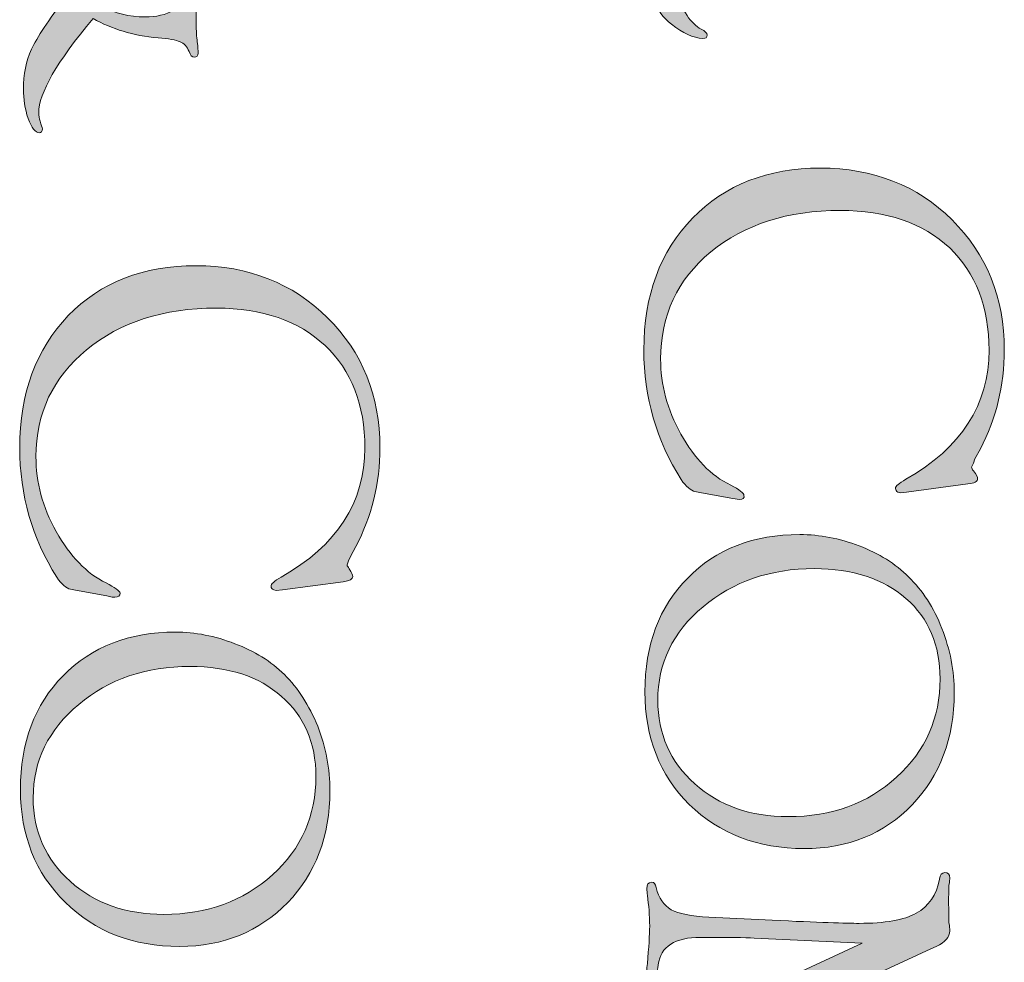
# Model space of a CAD drawing. Units: inches. Extents: x 14.5 to 29, y 12.2 to 41.8.
# Drawn here: x 23.8 to 24, y 39.8 to 40 of the extents above; entities that cross this region are included whole.
import ezdxf

# ---------------------------------------------------------------- set-up
doc = ezdxf.new("R2010")
doc.units = ezdxf.units.IN
doc.header["$MEASUREMENT"] = 0
doc.layers.add('Layer1', color=7, linetype='Continuous')

# ---------------------------------------------------------------- blocks, each defined once
blk = doc.blocks.new('block 15')
at = {"layer": 'Layer1', "true_color": 0x020202}
h = blk.add_hatch(color=18, dxfattribs=at)
h.dxf.hatch_style = 2
edge = h.paths.add_edge_path()
edge.add_spline(control_points=[(23.78768, 40.00031), (23.77966, 39.99074), (23.77569, 39.98383), (23.77569, 39.97952), (23.77569, 39.97891), (23.77581, 39.97829), (23.77603, 39.97767), (23.77626, 39.97689), (23.77642, 39.97636), (23.77653, 39.97597), (23.77653, 39.97544), (23.77626, 39.97516), (23.77576, 39.97516), (23.77497, 39.97516), (23.77418, 39.97622), (23.77334, 39.97829), (23.77268, 39.98039), (23.77234, 39.98257), (23.77234, 39.98475), (23.77234, 39.98798), (23.77284, 39.99091), (23.77407, 39.99352), (23.77531, 39.99615), (23.77782, 39.99995), (23.78163, 40.00493), (23.77536, 40.01204), (23.77234, 40.01943), (23.77234, 40.02724), (23.77234, 40.03521), (23.77458, 40.04184), (23.77916, 40.04702), (23.7837, 40.05223), (23.78947, 40.05486), (23.79647, 40.05486), (23.80222, 40.05486), (23.8071, 40.05284), (23.81118, 40.04881), (23.81342, 40.04663), (23.81498, 40.04355), (23.81588, 40.03955), (23.81958, 40.04241), (23.82322, 40.0438), (23.82674, 40.0438), (23.83055, 40.0438), (23.83363, 40.04241), (23.83598, 40.03955), (23.83832, 40.0367), (23.83945, 40.03292), (23.83945, 40.02822), (23.83945, 40.02587), (23.839, 40.0234), (23.83793, 40.02077), (23.83793, 40.02077), (23.83716, 40.01856), (23.83716, 40.01856), (23.83716, 40.01856), (23.83704, 40.01809), (23.83704, 40.01809), (23.83704, 40.01784), (23.83721, 40.0175), (23.83754, 40.01708), (23.83782, 40.01674), (23.83793, 40.01649), (23.83793, 40.01624), (23.83793, 40.01537), (23.83682, 40.01495), (23.83453, 40.01495), (23.83453, 40.01495), (23.8319, 40.01481), (23.8319, 40.01481), (23.8319, 40.01481), (23.82814, 40.01459), (23.82814, 40.01459), (23.8273, 40.01451), (23.8268, 40.01451), (23.82663, 40.01451), (23.82585, 40.01451), (23.82563, 40.01487), (23.82563, 40.01557), (23.82563, 40.01596), (23.82601, 40.0163), (23.82674, 40.01655), (23.82932, 40.01747), (23.83156, 40.01926), (23.83369, 40.02203), (23.83569, 40.02477), (23.83676, 40.02749), (23.83676, 40.03012), (23.83676, 40.03234), (23.83598, 40.03429), (23.83464, 40.03589), (23.83335, 40.03746), (23.83156, 40.03826), (23.82966, 40.03826), (23.82787, 40.03826), (23.82574, 40.03751), (23.82338, 40.036), (23.82114, 40.03455), (23.81812, 40.03197), (23.81432, 40.02839), (23.81432, 40.02839), (23.80195, 40.01635), (23.80195, 40.01635), (23.79871, 40.01324), (23.79461, 40.00877), (23.78963, 40.00303), (23.79248, 40.00144), (23.79563, 40.00065), (23.79909, 40.00065), (23.80161, 40.00065), (23.80368, 40.00113), (23.80542, 40.00208), (23.8071, 40.00309), (23.80816, 40.00443), (23.80838, 40.00616), (23.80838, 40.00616), (23.80889, 40.00838), (23.80889, 40.00838), (23.80905, 40.00936), (23.8095, 40.00983), (23.81011, 40.00981), (23.81051, 40.00981), (23.81079, 40.00941), (23.81079, 40.00874), (23.81079, 40.00849), (23.81079, 40.00807), (23.81063, 40.00743), (23.81045, 40.0065), (23.8104, 40.00373), (23.8104, 39.99911), (23.8104, 39.99763), (23.81045, 39.99626), (23.81063, 39.99514), (23.81079, 39.99402), (23.81079, 39.99323), (23.81079, 39.9927), (23.81079, 39.99211), (23.81051, 39.99183), (23.81, 39.99178), (23.8095, 39.99175), (23.80905, 39.9922), (23.80882, 39.99307), (23.80838, 39.9941), (23.80777, 39.99481), (23.80682, 39.99519), (23.80592, 39.99561), (23.80435, 39.99589), (23.802, 39.99606), (23.79647, 39.99653), (23.79176, 39.99799), (23.78768, 40.00031)], knot_values=[0, 0, 0, 0, 1, 1, 1, 2, 2, 2, 3, 3, 3, 4, 4, 4, 5, 5, 5, 6, 6, 6, 7, 7, 7, 8, 8, 8, 9, 9, 9, 10, 10, 10, 11, 11, 11, 12, 12, 12, 13, 13, 13, 14, 14, 14, 15, 15, 15, 16, 16, 16, 17, 17, 17, 18, 18, 18, 19, 19, 19, 20, 20, 20, 21, 21, 21, 22, 22, 22, 23, 23, 23, 24, 24, 24, 25, 25, 25, 26, 26, 26, 27, 27, 27, 28, 28, 28, 29, 29, 29, 30, 30, 30, 31, 31, 31, 32, 32, 32, 33, 33, 33, 34, 34, 34, 35, 35, 35, 36, 36, 36, 37, 37, 37, 38, 38, 38, 39, 39, 39, 40, 40, 40, 41, 41, 41, 42, 42, 42, 43, 43, 43, 44, 44, 44, 45, 45, 45, 46, 46, 46, 47, 47, 47, 48, 48, 48, 49, 49, 49, 50, 50, 50, 50], degree=3, periodic=1)
edge = h.paths.add_edge_path()
edge.add_spline(control_points=[(23.78398, 40.00795), (23.78493, 40.00897), (23.78543, 40.00964), (23.78571, 40.00989), (23.78571, 40.00989), (23.78963, 40.01451), (23.78963, 40.01451), (23.79187, 40.01708), (23.79518, 40.02049), (23.79948, 40.02472), (23.80379, 40.029), (23.80748, 40.03234), (23.81045, 40.03476), (23.81287, 40.03672), (23.81403, 40.03843), (23.81403, 40.03977), (23.81403, 40.04188), (23.81274, 40.044), (23.81011, 40.04607), (23.80748, 40.04826), (23.80435, 40.04929), (23.80037, 40.04929), (23.79574, 40.04929), (23.79126, 40.04747), (23.78706, 40.04375), (23.78113, 40.03868), (23.77821, 40.03225), (23.77821, 40.02433), (23.77821, 40.01781), (23.78006, 40.01232), (23.78398, 40.00795)], knot_values=[0, 0, 0, 0, 1, 1, 1, 2, 2, 2, 3, 3, 3, 4, 4, 4, 5, 5, 5, 6, 6, 6, 7, 7, 7, 8, 8, 8, 9, 9, 9, 10, 10, 10, 10], degree=3, periodic=1)
h = blk.add_hatch(color=18, dxfattribs=at)
h.dxf.hatch_style = 2
edge = h.paths.add_edge_path()
edge.add_spline(control_points=[(23.92352, 40.03031), (23.92352, 40.03031), (23.92178, 40.03023), (23.92178, 40.03023), (23.91797, 40.03023), (23.91562, 40.02989), (23.91496, 40.02914), (23.91433, 40.02847), (23.91389, 40.02603), (23.91389, 40.02195), (23.91389, 40.01596), (23.91456, 40.01081), (23.91602, 40.00639), (23.91747, 40.00199), (23.91938, 39.99917), (23.92167, 39.99797), (23.92251, 39.99752), (23.92296, 39.99707), (23.92296, 39.99665), (23.92296, 39.99612), (23.92273, 39.99589), (23.92201, 39.99592), (23.91988, 39.99601), (23.91759, 39.99707), (23.91512, 39.99903), (23.91154, 40.00177), (23.9098, 40.00625), (23.9098, 40.01243), (23.9098, 40.01347), (23.90991, 40.01461), (23.90997, 40.01596), (23.90997, 40.01596), (23.91036, 40.02117), (23.91036, 40.02117), (23.91064, 40.02419), (23.91075, 40.0274), (23.91075, 40.03082), (23.91075, 40.03476), (23.91048, 40.03804), (23.91009, 40.0407), (23.90997, 40.04184), (23.90991, 40.04271), (23.9098, 40.04336), (23.9098, 40.0442), (23.91009, 40.04456), (23.91075, 40.04456), (23.91115, 40.04456), (23.91154, 40.04414), (23.91182, 40.04327), (23.91254, 40.04109), (23.91349, 40.03958), (23.91484, 40.03883), (23.91607, 40.03807), (23.91825, 40.03773), (23.92139, 40.03773), (23.92139, 40.03773), (23.92357, 40.03765), (23.92357, 40.03765), (23.92357, 40.03765), (23.96662, 40.03765), (23.96662, 40.03765), (23.97087, 40.03765), (23.97339, 40.03938), (23.974, 40.04283), (23.974, 40.04283), (23.97445, 40.04501), (23.97445, 40.04501), (23.97462, 40.04579), (23.97489, 40.04616), (23.97534, 40.04616), (23.97607, 40.04616), (23.97641, 40.0456), (23.97641, 40.04451), (23.97641, 40.04378), (23.97641, 40.04277), (23.97624, 40.04148), (23.97607, 40.0393), (23.97597, 40.03687), (23.97597, 40.03415), (23.97597, 40.03118), (23.97607, 40.02852), (23.97618, 40.02615), (23.97624, 40.02489), (23.97624, 40.02419), (23.97624, 40.02407), (23.97624, 40.02329), (23.97607, 40.0229), (23.97557, 40.0229), (23.97489, 40.0229), (23.97445, 40.02335), (23.97428, 40.0243), (23.97428, 40.0243), (23.97389, 40.02598), (23.97389, 40.02598), (23.9731, 40.02884), (23.97026, 40.03031), (23.96521, 40.03031), (23.96521, 40.03031), (23.92352, 40.03031), (23.92352, 40.03031)], knot_values=[0, 0, 0, 0, 1, 1, 1, 2, 2, 2, 3, 3, 3, 4, 4, 4, 5, 5, 5, 6, 6, 6, 7, 7, 7, 8, 8, 8, 9, 9, 9, 10, 10, 10, 11, 11, 11, 12, 12, 12, 13, 13, 13, 14, 14, 14, 15, 15, 15, 16, 16, 16, 17, 17, 17, 18, 18, 18, 19, 19, 19, 20, 20, 20, 21, 21, 21, 22, 22, 22, 23, 23, 23, 24, 24, 24, 25, 25, 25, 26, 26, 26, 27, 27, 27, 28, 28, 28, 29, 29, 29, 30, 30, 30, 31, 31, 31, 32, 32, 32, 33, 33, 33, 33], degree=3, periodic=1)
h = blk.add_hatch(color=18, dxfattribs=at)
h.dxf.hatch_style = 2
edge = h.paths.add_edge_path()
edge.add_spline(control_points=[(23.98039, 39.8978), (23.98039, 39.8978), (23.96689, 39.89601), (23.96689, 39.89601), (23.96689, 39.89601), (23.96555, 39.89582), (23.96555, 39.89582), (23.96555, 39.89582), (23.96499, 39.89596), (23.96499, 39.89596), (23.96471, 39.89612), (23.96449, 39.89646), (23.96444, 39.89682), (23.96444, 39.89727), (23.96521, 39.89792), (23.96678, 39.89881), (23.97899, 39.90581), (23.98508, 39.91527), (23.98508, 39.92725), (23.98508, 39.93676), (23.98212, 39.94429), (23.97641, 39.94977), (23.97047, 39.95529), (23.96247, 39.95803), (23.95234, 39.95803), (23.94076, 39.95803), (23.93125, 39.95498), (23.92375, 39.94888), (23.91641, 39.94278), (23.91272, 39.93491), (23.91272, 39.92529), (23.91272, 39.91972), (23.91417, 39.9142), (23.9172, 39.90877), (23.92022, 39.90337), (23.92375, 39.89962), (23.92817, 39.89752), (23.93007, 39.89655), (23.93107, 39.89576), (23.93107, 39.89523), (23.93125, 39.89464), (23.93085, 39.89436), (23.93007, 39.89436), (23.93007, 39.89436), (23.92957, 39.89442), (23.92957, 39.89442), (23.92957, 39.89442), (23.92822, 39.89464), (23.92822, 39.89464), (23.92822, 39.89464), (23.92133, 39.89593), (23.92133, 39.89593), (23.92133, 39.89593), (23.92027, 39.89612), (23.92027, 39.89612), (23.91938, 39.89629), (23.91831, 39.89719), (23.91725, 39.89876), (23.91182, 39.90738), (23.90902, 39.91689), (23.90902, 39.9273), (23.90902, 39.93933), (23.9126, 39.94899), (23.91977, 39.95635), (23.92693, 39.96368), (23.93633, 39.96735), (23.94792, 39.96735), (23.95957, 39.96735), (23.96925, 39.96357), (23.97692, 39.95596), (23.98458, 39.94832), (23.98844, 39.9388), (23.98844, 39.9273), (23.98844, 39.91941), (23.98665, 39.91219), (23.98318, 39.90552), (23.98318, 39.90552), (23.98195, 39.90331), (23.98195, 39.90331), (23.98195, 39.90331), (23.98168, 39.90239), (23.98168, 39.90239), (23.98168, 39.90239), (23.98123, 39.90147), (23.98123, 39.90147), (23.98123, 39.90127), (23.98134, 39.90102), (23.98168, 39.90066), (23.98229, 39.89982), (23.98257, 39.89926), (23.98257, 39.89895), (23.98257, 39.89836), (23.98184, 39.89792), (23.98039, 39.8978)], knot_values=[0, 0, 0, 0, 1, 1, 1, 2, 2, 2, 3, 3, 3, 4, 4, 4, 5, 5, 5, 6, 6, 6, 7, 7, 7, 8, 8, 8, 9, 9, 9, 10, 10, 10, 11, 11, 11, 12, 12, 12, 13, 13, 13, 14, 14, 14, 15, 15, 15, 16, 16, 16, 17, 17, 17, 18, 18, 18, 19, 19, 19, 20, 20, 20, 21, 21, 21, 22, 22, 22, 23, 23, 23, 24, 24, 24, 25, 25, 25, 26, 26, 26, 27, 27, 27, 28, 28, 28, 29, 29, 29, 30, 30, 30, 31, 31, 31, 31], degree=3, periodic=1)
h = blk.add_hatch(color=18, dxfattribs=at)
h.dxf.hatch_style = 2
edge = h.paths.add_edge_path()
edge.add_spline(control_points=[(23.8428, 39.87625), (23.8428, 39.87625), (23.82943, 39.87446), (23.82943, 39.87446), (23.82943, 39.87446), (23.82798, 39.87429), (23.82798, 39.87429), (23.82798, 39.87429), (23.82747, 39.87446), (23.82747, 39.87446), (23.82703, 39.87463), (23.8269, 39.87491), (23.8269, 39.87527), (23.8268, 39.87572), (23.82758, 39.8764), (23.82914, 39.87729), (23.8414, 39.88426), (23.84756, 39.89374), (23.84756, 39.90569), (23.84756, 39.91527), (23.84459, 39.92277), (23.83877, 39.92828), (23.83295, 39.93374), (23.82495, 39.93651), (23.81487, 39.93651), (23.80313, 39.93651), (23.79361, 39.93343), (23.78621, 39.92733), (23.77884, 39.92122), (23.77508, 39.91339), (23.77508, 39.9038), (23.77508, 39.89817), (23.77653, 39.89265), (23.77955, 39.88728), (23.78263, 39.88185), (23.78621, 39.8781), (23.79053, 39.87598), (23.79248, 39.87499), (23.7935, 39.87424), (23.79361, 39.87374), (23.79361, 39.87315), (23.79321, 39.87284), (23.79248, 39.87284), (23.79248, 39.87284), (23.79187, 39.87287), (23.79187, 39.87287), (23.79187, 39.87287), (23.79069, 39.87312), (23.79069, 39.87312), (23.79069, 39.87312), (23.78376, 39.8744), (23.78376, 39.8744), (23.78376, 39.8744), (23.78269, 39.87463), (23.78269, 39.87463), (23.78179, 39.87477), (23.78073, 39.87564), (23.77966, 39.87727), (23.77424, 39.88585), (23.7715, 39.8954), (23.7715, 39.90575), (23.7715, 39.91779), (23.77508, 39.9275), (23.78219, 39.93486), (23.78935, 39.94219), (23.79871, 39.94586), (23.81034, 39.94586), (23.82193, 39.94586), (23.83156, 39.94202), (23.83933, 39.93441), (23.84701, 39.9268), (23.85087, 39.91725), (23.85087, 39.90575), (23.85087, 39.89786), (23.84908, 39.89064), (23.84555, 39.88403), (23.84555, 39.88403), (23.84437, 39.8818), (23.84437, 39.8818), (23.84437, 39.8818), (23.84398, 39.88087), (23.84398, 39.88087), (23.84398, 39.88087), (23.84364, 39.87995), (23.84364, 39.87995), (23.84364, 39.87973), (23.84387, 39.87948), (23.84409, 39.87911), (23.84459, 39.87827), (23.84488, 39.87768), (23.84488, 39.8774), (23.84488, 39.87684), (23.84427, 39.87645), (23.8428, 39.87625)], knot_values=[0, 0, 0, 0, 1, 1, 1, 2, 2, 2, 3, 3, 3, 4, 4, 4, 5, 5, 5, 6, 6, 6, 7, 7, 7, 8, 8, 8, 9, 9, 9, 10, 10, 10, 11, 11, 11, 12, 12, 12, 13, 13, 13, 14, 14, 14, 15, 15, 15, 16, 16, 16, 17, 17, 17, 18, 18, 18, 19, 19, 19, 20, 20, 20, 21, 21, 21, 22, 22, 22, 23, 23, 23, 24, 24, 24, 25, 25, 25, 26, 26, 26, 27, 27, 27, 28, 28, 28, 29, 29, 29, 30, 30, 30, 31, 31, 31, 31], degree=3, periodic=1)
h = blk.add_hatch(color=18, dxfattribs=at)
h.dxf.hatch_style = 2
edge = h.paths.add_edge_path()
edge.add_spline(control_points=[(23.97742, 39.85179), (23.97742, 39.84178), (23.97428, 39.83349), (23.96813, 39.82711), (23.96197, 39.82067), (23.95402, 39.81748), (23.94434, 39.81748), (23.9341, 39.81748), (23.92565, 39.82076), (23.91904, 39.82717), (23.91254, 39.83366), (23.90925, 39.84195), (23.90925, 39.85199), (23.90925, 39.86235), (23.91238, 39.87071), (23.9187, 39.87707), (23.92491, 39.88348), (23.9332, 39.88664), (23.94339, 39.88664), (23.94781, 39.88664), (23.95212, 39.8858), (23.95643, 39.88415), (23.96086, 39.88247), (23.96444, 39.8802), (23.96734, 39.87732), (23.97042, 39.87435), (23.97294, 39.87054), (23.97468, 39.86595), (23.97652, 39.86131), (23.97742, 39.85661), (23.97742, 39.85179)], knot_values=[0, 0, 0, 0, 1, 1, 1, 2, 2, 2, 3, 3, 3, 4, 4, 4, 5, 5, 5, 6, 6, 6, 7, 7, 7, 8, 8, 8, 9, 9, 9, 10, 10, 10, 10], degree=3, periodic=1)
edge = h.paths.add_edge_path()
edge.add_spline(control_points=[(23.97428, 39.85487), (23.97428, 39.86232), (23.97182, 39.86819), (23.96678, 39.87256), (23.96181, 39.8769), (23.95502, 39.87914), (23.94657, 39.87914), (23.93689, 39.87914), (23.92872, 39.87631), (23.92206, 39.87074), (23.91535, 39.86517), (23.9121, 39.85826), (23.9121, 39.85015), (23.9121, 39.84273), (23.91484, 39.8366), (23.92022, 39.83176), (23.92565, 39.82692), (23.93247, 39.82451), (23.94081, 39.82451), (23.95039, 39.82451), (23.95839, 39.82739), (23.96471, 39.83321), (23.97115, 39.83903), (23.97428, 39.8462), (23.97428, 39.85487)], knot_values=[0, 0, 0, 0, 1, 1, 1, 2, 2, 2, 3, 3, 3, 4, 4, 4, 5, 5, 5, 6, 6, 6, 7, 7, 7, 8, 8, 8, 8], degree=3, periodic=1)
h = blk.add_hatch(color=18, dxfattribs=at)
h.dxf.hatch_style = 2
edge = h.paths.add_edge_path()
edge.add_spline(control_points=[(23.83984, 39.83021), (23.83984, 39.82022), (23.83671, 39.81197), (23.83055, 39.80559), (23.82427, 39.79918), (23.81645, 39.79593), (23.80671, 39.79593), (23.79647, 39.79593), (23.78806, 39.79918), (23.78152, 39.80564), (23.77497, 39.81211), (23.77166, 39.82039), (23.77166, 39.83047), (23.77166, 39.84082), (23.77479, 39.84916), (23.78107, 39.85554), (23.78734, 39.86192), (23.79563, 39.86517), (23.80581, 39.86517), (23.81011, 39.86517), (23.81459, 39.86428), (23.8189, 39.8626), (23.82322, 39.86098), (23.8269, 39.85868), (23.82982, 39.85582), (23.83285, 39.85283), (23.83525, 39.849), (23.83716, 39.84441), (23.83895, 39.83976), (23.83984, 39.83506), (23.83984, 39.83021)], knot_values=[0, 0, 0, 0, 1, 1, 1, 2, 2, 2, 3, 3, 3, 4, 4, 4, 5, 5, 5, 6, 6, 6, 7, 7, 7, 8, 8, 8, 9, 9, 9, 10, 10, 10, 10], degree=3, periodic=1)
edge = h.paths.add_edge_path()
edge.add_spline(control_points=[(23.83676, 39.83335), (23.83676, 39.84079), (23.83419, 39.84665), (23.82914, 39.85101), (23.82427, 39.85537), (23.81745, 39.85758), (23.80905, 39.85758), (23.79932, 39.85758), (23.79108, 39.85479), (23.78453, 39.84922), (23.77782, 39.84365), (23.77447, 39.83679), (23.77447, 39.82865), (23.77447, 39.82121), (23.77726, 39.81508), (23.78263, 39.81026), (23.78806, 39.80539), (23.79489, 39.80299), (23.80329, 39.80299), (23.81274, 39.80299), (23.82075, 39.80589), (23.82719, 39.81166), (23.83356, 39.81746), (23.83676, 39.82471), (23.83676, 39.83335)], knot_values=[0, 0, 0, 0, 1, 1, 1, 2, 2, 2, 3, 3, 3, 4, 4, 4, 5, 5, 5, 6, 6, 6, 7, 7, 7, 8, 8, 8, 8], degree=3, periodic=1)
h = blk.add_hatch(color=18, dxfattribs=at)
h.dxf.hatch_style = 2
edge = h.paths.add_edge_path()
edge.add_spline(control_points=[(23.95894, 39.74998), (23.95407, 39.75273), (23.95083, 39.75452), (23.94893, 39.75541), (23.94893, 39.75541), (23.93981, 39.75966), (23.93981, 39.75966), (23.93981, 39.75966), (23.92973, 39.76459), (23.92973, 39.76459), (23.92917, 39.76484), (23.92615, 39.76619), (23.92072, 39.76865), (23.91854, 39.76963), (23.91669, 39.77052), (23.91523, 39.77123), (23.91433, 39.77164), (23.91378, 39.77193), (23.91338, 39.77209), (23.91188, 39.77271), (23.91115, 39.7734), (23.91115, 39.7741), (23.91115, 39.77486), (23.91199, 39.77561), (23.91349, 39.77629), (23.91378, 39.7764), (23.91462, 39.77685), (23.91612, 39.77763), (23.91612, 39.77763), (23.9182, 39.77858), (23.9182, 39.77858), (23.9182, 39.77858), (23.9571, 39.79666), (23.9571, 39.79666), (23.9571, 39.79666), (23.93336, 39.79776), (23.93336, 39.79776), (23.93141, 39.79789), (23.92744, 39.79792), (23.9215, 39.79792), (23.91591, 39.79792), (23.91272, 39.79591), (23.9122, 39.7919), (23.91188, 39.78997), (23.91143, 39.78899), (23.91075, 39.78899), (23.91009, 39.78899), (23.9097, 39.78944), (23.9097, 39.79036), (23.9097, 39.79095), (23.9097, 39.79157), (23.9098, 39.79213), (23.91009, 39.79574), (23.91031, 39.79846), (23.91031, 39.80042), (23.91031, 39.80276), (23.91009, 39.805), (23.9098, 39.80713), (23.9098, 39.80775), (23.9097, 39.80828), (23.9097, 39.80864), (23.9097, 39.80959), (23.90997, 39.81004), (23.91075, 39.81004), (23.91131, 39.81004), (23.91154, 39.80971), (23.9117, 39.80889), (23.91233, 39.80657), (23.91338, 39.80497), (23.91507, 39.804), (23.91669, 39.80313), (23.91943, 39.80256), (23.92335, 39.80237), (23.92335, 39.80237), (23.93728, 39.8017), (23.93728, 39.8017), (23.94741, 39.80119), (23.9538, 39.801), (23.95643, 39.801), (23.96208, 39.801), (23.96639, 39.80173), (23.96902, 39.80324), (23.97182, 39.80472), (23.9735, 39.80724), (23.97418, 39.81076), (23.97428, 39.81172), (23.97468, 39.81217), (23.97534, 39.81217), (23.97607, 39.81217), (23.97641, 39.81183), (23.97641, 39.81099), (23.97641, 39.81074), (23.97641, 39.81021), (23.97624, 39.80942), (23.97624, 39.80897), (23.97618, 39.80788), (23.97618, 39.80615), (23.97618, 39.80352), (23.97624, 39.80189), (23.97624, 39.80114), (23.97641, 39.80042), (23.97641, 39.79983), (23.97641, 39.79935), (23.97641, 39.79801), (23.97546, 39.79686), (23.97344, 39.79591), (23.97344, 39.79591), (23.97226, 39.79538), (23.97226, 39.79538), (23.97226, 39.79538), (23.92917, 39.77539), (23.92917, 39.77539), (23.92917, 39.77539), (23.9243, 39.77298), (23.9243, 39.77298), (23.92341, 39.77265), (23.92296, 39.7724), (23.92296, 39.7722), (23.92296, 39.77201), (23.92323, 39.77178), (23.92391, 39.77148), (23.92391, 39.77148), (23.9252, 39.77091), (23.9252, 39.77091), (23.9252, 39.77091), (23.92609, 39.77052), (23.92609, 39.77052), (23.92609, 39.77052), (23.97445, 39.74797), (23.97445, 39.74797), (23.97552, 39.74749), (23.97607, 39.74712), (23.97641, 39.7469), (23.97658, 39.74665), (23.97668, 39.7462), (23.97668, 39.74562), (23.97668, 39.74536), (23.97663, 39.74464), (23.97658, 39.74352), (23.97658, 39.74307), (23.97658, 39.74254), (23.97658, 39.74195), (23.97658, 39.73991), (23.97658, 39.73828), (23.97668, 39.73711), (23.97668, 39.73649), (23.97675, 39.73604), (23.97675, 39.73568), (23.97692, 39.73507), (23.97652, 39.73475), (23.97586, 39.73475), (23.97534, 39.73475), (23.97489, 39.73507), (23.97479, 39.73568), (23.97479, 39.73568), (23.97428, 39.73775), (23.97428, 39.73775), (23.97373, 39.73937), (23.97283, 39.74055), (23.97126, 39.7412), (23.96958, 39.74186), (23.96689, 39.74217), (23.96326, 39.74217), (23.96326, 39.74217), (23.95167, 39.74192), (23.95167, 39.74192), (23.95167, 39.74192), (23.92559, 39.74097), (23.92559, 39.74097), (23.92559, 39.74097), (23.91954, 39.74069), (23.91954, 39.74069), (23.91714, 39.74069), (23.91535, 39.74027), (23.91433, 39.73937), (23.91328, 39.73851), (23.91254, 39.73686), (23.9122, 39.73453), (23.91199, 39.73283), (23.91149, 39.73196), (23.91086, 39.73196), (23.91025, 39.73196), (23.90991, 39.73257), (23.90991, 39.73375), (23.90991, 39.73412), (23.90997, 39.7345), (23.90997, 39.73492), (23.90997, 39.73492), (23.91036, 39.73867), (23.91036, 39.73867), (23.91048, 39.73988), (23.91048, 39.74122), (23.91048, 39.74265), (23.91048, 39.74366), (23.91041, 39.74523), (23.91031, 39.74732), (23.91009, 39.75062), (23.90997, 39.75253), (23.90997, 39.75303), (23.90997, 39.75398), (23.91031, 39.7544), (23.91086, 39.7544), (23.91138, 39.7544), (23.9117, 39.75407), (23.91188, 39.75326), (23.91238, 39.75138), (23.91328, 39.75009), (23.91444, 39.74948), (23.91557, 39.74883), (23.91759, 39.74853), (23.92049, 39.74853), (23.92049, 39.74853), (23.92828, 39.74873), (23.92828, 39.74873), (23.92828, 39.74873), (23.95894, 39.74998), (23.95894, 39.74998)], knot_values=[0, 0, 0, 0, 1, 1, 1, 2, 2, 2, 3, 3, 3, 4, 4, 4, 5, 5, 5, 6, 6, 6, 7, 7, 7, 8, 8, 8, 9, 9, 9, 10, 10, 10, 11, 11, 11, 12, 12, 12, 13, 13, 13, 14, 14, 14, 15, 15, 15, 16, 16, 16, 17, 17, 17, 18, 18, 18, 19, 19, 19, 20, 20, 20, 21, 21, 21, 22, 22, 22, 23, 23, 23, 24, 24, 24, 25, 25, 25, 26, 26, 26, 27, 27, 27, 28, 28, 28, 29, 29, 29, 30, 30, 30, 31, 31, 31, 32, 32, 32, 33, 33, 33, 34, 34, 34, 35, 35, 35, 36, 36, 36, 37, 37, 37, 38, 38, 38, 39, 39, 39, 40, 40, 40, 41, 41, 41, 42, 42, 42, 43, 43, 43, 44, 44, 44, 45, 45, 45, 46, 46, 46, 47, 47, 47, 48, 48, 48, 49, 49, 49, 50, 50, 50, 51, 51, 51, 52, 52, 52, 53, 53, 53, 54, 54, 54, 55, 55, 55, 56, 56, 56, 57, 57, 57, 58, 58, 58, 59, 59, 59, 60, 60, 60, 61, 61, 61, 62, 62, 62, 63, 63, 63, 64, 64, 64, 65, 65, 65, 66, 66, 66, 67, 67, 67, 68, 68, 68, 69, 69, 69, 70, 70, 70, 71, 71, 71, 72, 72, 72, 72], degree=3, periodic=1)
at = {"layer": 'Layer1', "lineweight": 0}
for points, knots in [([(23.78768, 40.00031), (23.77966, 39.99074), (23.77569, 39.98383), (23.77569, 39.97952), (23.77569, 39.97891), (23.77581, 39.97829), (23.77603, 39.97767), (23.77626, 39.97689), (23.77642, 39.97636), (23.77653, 39.97597), (23.77653, 39.97544), (23.77626, 39.97516), (23.77576, 39.97516), (23.77497, 39.97516), (23.77418, 39.97622), (23.77334, 39.97829), (23.77268, 39.98039), (23.77234, 39.98257), (23.77234, 39.98475), (23.77234, 39.98798), (23.77284, 39.99091), (23.77407, 39.99352), (23.77531, 39.99615), (23.77782, 39.99995), (23.78163, 40.00493), (23.77536, 40.01204), (23.77234, 40.01943), (23.77234, 40.02724), (23.77234, 40.03521), (23.77458, 40.04184), (23.77916, 40.04702), (23.7837, 40.05223), (23.78947, 40.05486), (23.79647, 40.05486), (23.80222, 40.05486), (23.8071, 40.05284), (23.81118, 40.04881), (23.81342, 40.04663), (23.81498, 40.04355), (23.81588, 40.03955), (23.81958, 40.04241), (23.82322, 40.0438), (23.82674, 40.0438), (23.83055, 40.0438), (23.83363, 40.04241), (23.83598, 40.03955), (23.83832, 40.0367), (23.83945, 40.03292), (23.83945, 40.02822), (23.83945, 40.02587), (23.839, 40.0234), (23.83793, 40.02077), (23.83793, 40.02077), (23.83716, 40.01856), (23.83716, 40.01856), (23.83716, 40.01856), (23.83704, 40.01809), (23.83704, 40.01809), (23.83704, 40.01784), (23.83721, 40.0175), (23.83754, 40.01708), (23.83782, 40.01674), (23.83793, 40.01649), (23.83793, 40.01624), (23.83793, 40.01537), (23.83682, 40.01495), (23.83453, 40.01495), (23.83453, 40.01495), (23.8319, 40.01481), (23.8319, 40.01481), (23.8319, 40.01481), (23.82814, 40.01459), (23.82814, 40.01459), (23.8273, 40.01451), (23.8268, 40.01451), (23.82663, 40.01451), (23.82585, 40.01451), (23.82563, 40.01487), (23.82563, 40.01557), (23.82563, 40.01596), (23.82601, 40.0163), (23.82674, 40.01655), (23.82932, 40.01747), (23.83156, 40.01926), (23.83369, 40.02203), (23.83569, 40.02477), (23.83676, 40.02749), (23.83676, 40.03012), (23.83676, 40.03234), (23.83598, 40.03429), (23.83464, 40.03589), (23.83335, 40.03746), (23.83156, 40.03826), (23.82966, 40.03826), (23.82787, 40.03826), (23.82574, 40.03751), (23.82338, 40.036), (23.82114, 40.03455), (23.81812, 40.03197), (23.81432, 40.02839), (23.81432, 40.02839), (23.80195, 40.01635), (23.80195, 40.01635), (23.79871, 40.01324), (23.79461, 40.00877), (23.78963, 40.00303), (23.79248, 40.00144), (23.79563, 40.00065), (23.79909, 40.00065), (23.80161, 40.00065), (23.80368, 40.00113), (23.80542, 40.00208), (23.8071, 40.00309), (23.80816, 40.00443), (23.80838, 40.00616), (23.80838, 40.00616), (23.80889, 40.00838), (23.80889, 40.00838), (23.80905, 40.00936), (23.8095, 40.00983), (23.81011, 40.00981), (23.81051, 40.00981), (23.81079, 40.00941), (23.81079, 40.00874), (23.81079, 40.00849), (23.81079, 40.00807), (23.81063, 40.00743), (23.81045, 40.0065), (23.8104, 40.00373), (23.8104, 39.99911), (23.8104, 39.99763), (23.81045, 39.99626), (23.81063, 39.99514), (23.81079, 39.99402), (23.81079, 39.99323), (23.81079, 39.9927), (23.81079, 39.99211), (23.81051, 39.99183), (23.81, 39.99178), (23.8095, 39.99175), (23.80905, 39.9922), (23.80882, 39.99307), (23.80838, 39.9941), (23.80777, 39.99481), (23.80682, 39.99519), (23.80592, 39.99561), (23.80435, 39.99589), (23.802, 39.99606), (23.79647, 39.99653), (23.79176, 39.99799), (23.78768, 40.00031)], [0, 0, 0, 0, 1, 1, 1, 2, 2, 2, 3, 3, 3, 4, 4, 4, 5, 5, 5, 6, 6, 6, 7, 7, 7, 8, 8, 8, 9, 9, 9, 10, 10, 10, 11, 11, 11, 12, 12, 12, 13, 13, 13, 14, 14, 14, 15, 15, 15, 16, 16, 16, 17, 17, 17, 18, 18, 18, 19, 19, 19, 20, 20, 20, 21, 21, 21, 22, 22, 22, 23, 23, 23, 24, 24, 24, 25, 25, 25, 26, 26, 26, 27, 27, 27, 28, 28, 28, 29, 29, 29, 30, 30, 30, 31, 31, 31, 32, 32, 32, 33, 33, 33, 34, 34, 34, 35, 35, 35, 36, 36, 36, 37, 37, 37, 38, 38, 38, 39, 39, 39, 40, 40, 40, 41, 41, 41, 42, 42, 42, 43, 43, 43, 44, 44, 44, 45, 45, 45, 46, 46, 46, 47, 47, 47, 48, 48, 48, 49, 49, 49, 50, 50, 50, 50]), ([(23.92352, 40.03031), (23.92352, 40.03031), (23.92178, 40.03023), (23.92178, 40.03023), (23.91797, 40.03023), (23.91562, 40.02989), (23.91496, 40.02914), (23.91433, 40.02847), (23.91389, 40.02603), (23.91389, 40.02195), (23.91389, 40.01596), (23.91456, 40.01081), (23.91602, 40.00639), (23.91747, 40.00199), (23.91938, 39.99917), (23.92167, 39.99797), (23.92251, 39.99752), (23.92296, 39.99707), (23.92296, 39.99665), (23.92296, 39.99612), (23.92273, 39.99589), (23.92201, 39.99592), (23.91988, 39.99601), (23.91759, 39.99707), (23.91512, 39.99903), (23.91154, 40.00177), (23.9098, 40.00625), (23.9098, 40.01243), (23.9098, 40.01347), (23.90991, 40.01461), (23.90997, 40.01596), (23.90997, 40.01596), (23.91036, 40.02117), (23.91036, 40.02117), (23.91064, 40.02419), (23.91075, 40.0274), (23.91075, 40.03082), (23.91075, 40.03476), (23.91048, 40.03804), (23.91009, 40.0407), (23.90997, 40.04184), (23.90991, 40.04271), (23.9098, 40.04336), (23.9098, 40.0442), (23.91009, 40.04456), (23.91075, 40.04456), (23.91115, 40.04456), (23.91154, 40.04414), (23.91182, 40.04327), (23.91254, 40.04109), (23.91349, 40.03958), (23.91484, 40.03883), (23.91607, 40.03807), (23.91825, 40.03773), (23.92139, 40.03773), (23.92139, 40.03773), (23.92357, 40.03765), (23.92357, 40.03765), (23.92357, 40.03765), (23.96662, 40.03765), (23.96662, 40.03765), (23.97087, 40.03765), (23.97339, 40.03938), (23.974, 40.04283), (23.974, 40.04283), (23.97445, 40.04501), (23.97445, 40.04501), (23.97462, 40.04579), (23.97489, 40.04616), (23.97534, 40.04616), (23.97607, 40.04616), (23.97641, 40.0456), (23.97641, 40.04451), (23.97641, 40.04378), (23.97641, 40.04277), (23.97624, 40.04148), (23.97607, 40.0393), (23.97597, 40.03687), (23.97597, 40.03415), (23.97597, 40.03118), (23.97607, 40.02852), (23.97618, 40.02615), (23.97624, 40.02489), (23.97624, 40.02419), (23.97624, 40.02407), (23.97624, 40.02329), (23.97607, 40.0229), (23.97557, 40.0229), (23.97489, 40.0229), (23.97445, 40.02335), (23.97428, 40.0243), (23.97428, 40.0243), (23.97389, 40.02598), (23.97389, 40.02598), (23.9731, 40.02884), (23.97026, 40.03031), (23.96521, 40.03031), (23.96521, 40.03031), (23.92352, 40.03031), (23.92352, 40.03031)], [0, 0, 0, 0, 1, 1, 1, 2, 2, 2, 3, 3, 3, 4, 4, 4, 5, 5, 5, 6, 6, 6, 7, 7, 7, 8, 8, 8, 9, 9, 9, 10, 10, 10, 11, 11, 11, 12, 12, 12, 13, 13, 13, 14, 14, 14, 15, 15, 15, 16, 16, 16, 17, 17, 17, 18, 18, 18, 19, 19, 19, 20, 20, 20, 21, 21, 21, 22, 22, 22, 23, 23, 23, 24, 24, 24, 25, 25, 25, 26, 26, 26, 27, 27, 27, 28, 28, 28, 29, 29, 29, 30, 30, 30, 31, 31, 31, 32, 32, 32, 33, 33, 33, 33]), ([(23.98039, 39.8978), (23.98039, 39.8978), (23.96689, 39.89601), (23.96689, 39.89601), (23.96689, 39.89601), (23.96555, 39.89582), (23.96555, 39.89582), (23.96555, 39.89582), (23.96499, 39.89596), (23.96499, 39.89596), (23.96471, 39.89612), (23.96449, 39.89646), (23.96444, 39.89682), (23.96444, 39.89727), (23.96521, 39.89792), (23.96678, 39.89881), (23.97899, 39.90581), (23.98508, 39.91527), (23.98508, 39.92725), (23.98508, 39.93676), (23.98212, 39.94429), (23.97641, 39.94977), (23.97047, 39.95529), (23.96247, 39.95803), (23.95234, 39.95803), (23.94076, 39.95803), (23.93125, 39.95498), (23.92375, 39.94888), (23.91641, 39.94278), (23.91272, 39.93491), (23.91272, 39.92529), (23.91272, 39.91972), (23.91417, 39.9142), (23.9172, 39.90877), (23.92022, 39.90337), (23.92375, 39.89962), (23.92817, 39.89752), (23.93007, 39.89655), (23.93107, 39.89576), (23.93107, 39.89523), (23.93125, 39.89464), (23.93085, 39.89436), (23.93007, 39.89436), (23.93007, 39.89436), (23.92957, 39.89442), (23.92957, 39.89442), (23.92957, 39.89442), (23.92822, 39.89464), (23.92822, 39.89464), (23.92822, 39.89464), (23.92133, 39.89593), (23.92133, 39.89593), (23.92133, 39.89593), (23.92027, 39.89612), (23.92027, 39.89612), (23.91938, 39.89629), (23.91831, 39.89719), (23.91725, 39.89876), (23.91182, 39.90738), (23.90902, 39.91689), (23.90902, 39.9273), (23.90902, 39.93933), (23.9126, 39.94899), (23.91977, 39.95635), (23.92693, 39.96368), (23.93633, 39.96735), (23.94792, 39.96735), (23.95957, 39.96735), (23.96925, 39.96357), (23.97692, 39.95596), (23.98458, 39.94832), (23.98844, 39.9388), (23.98844, 39.9273), (23.98844, 39.91941), (23.98665, 39.91219), (23.98318, 39.90552), (23.98318, 39.90552), (23.98195, 39.90331), (23.98195, 39.90331), (23.98195, 39.90331), (23.98168, 39.90239), (23.98168, 39.90239), (23.98168, 39.90239), (23.98123, 39.90147), (23.98123, 39.90147), (23.98123, 39.90127), (23.98134, 39.90102), (23.98168, 39.90066), (23.98229, 39.89982), (23.98257, 39.89926), (23.98257, 39.89895), (23.98257, 39.89836), (23.98184, 39.89792), (23.98039, 39.8978)], [0, 0, 0, 0, 1, 1, 1, 2, 2, 2, 3, 3, 3, 4, 4, 4, 5, 5, 5, 6, 6, 6, 7, 7, 7, 8, 8, 8, 9, 9, 9, 10, 10, 10, 11, 11, 11, 12, 12, 12, 13, 13, 13, 14, 14, 14, 15, 15, 15, 16, 16, 16, 17, 17, 17, 18, 18, 18, 19, 19, 19, 20, 20, 20, 21, 21, 21, 22, 22, 22, 23, 23, 23, 24, 24, 24, 25, 25, 25, 26, 26, 26, 27, 27, 27, 28, 28, 28, 29, 29, 29, 30, 30, 30, 31, 31, 31, 31]), ([(23.8428, 39.87625), (23.8428, 39.87625), (23.82943, 39.87446), (23.82943, 39.87446), (23.82943, 39.87446), (23.82798, 39.87429), (23.82798, 39.87429), (23.82798, 39.87429), (23.82747, 39.87446), (23.82747, 39.87446), (23.82703, 39.87463), (23.8269, 39.87491), (23.8269, 39.87527), (23.8268, 39.87572), (23.82758, 39.8764), (23.82914, 39.87729), (23.8414, 39.88426), (23.84756, 39.89374), (23.84756, 39.90569), (23.84756, 39.91527), (23.84459, 39.92277), (23.83877, 39.92828), (23.83295, 39.93374), (23.82495, 39.93651), (23.81487, 39.93651), (23.80313, 39.93651), (23.79361, 39.93343), (23.78621, 39.92733), (23.77884, 39.92122), (23.77508, 39.91339), (23.77508, 39.9038), (23.77508, 39.89817), (23.77653, 39.89265), (23.77955, 39.88728), (23.78263, 39.88185), (23.78621, 39.8781), (23.79053, 39.87598), (23.79248, 39.87499), (23.7935, 39.87424), (23.79361, 39.87374), (23.79361, 39.87315), (23.79321, 39.87284), (23.79248, 39.87284), (23.79248, 39.87284), (23.79187, 39.87287), (23.79187, 39.87287), (23.79187, 39.87287), (23.79069, 39.87312), (23.79069, 39.87312), (23.79069, 39.87312), (23.78376, 39.8744), (23.78376, 39.8744), (23.78376, 39.8744), (23.78269, 39.87463), (23.78269, 39.87463), (23.78179, 39.87477), (23.78073, 39.87564), (23.77966, 39.87727), (23.77424, 39.88585), (23.7715, 39.8954), (23.7715, 39.90575), (23.7715, 39.91779), (23.77508, 39.9275), (23.78219, 39.93486), (23.78935, 39.94219), (23.79871, 39.94586), (23.81034, 39.94586), (23.82193, 39.94586), (23.83156, 39.94202), (23.83933, 39.93441), (23.84701, 39.9268), (23.85087, 39.91725), (23.85087, 39.90575), (23.85087, 39.89786), (23.84908, 39.89064), (23.84555, 39.88403), (23.84555, 39.88403), (23.84437, 39.8818), (23.84437, 39.8818), (23.84437, 39.8818), (23.84398, 39.88087), (23.84398, 39.88087), (23.84398, 39.88087), (23.84364, 39.87995), (23.84364, 39.87995), (23.84364, 39.87973), (23.84387, 39.87948), (23.84409, 39.87911), (23.84459, 39.87827), (23.84488, 39.87768), (23.84488, 39.8774), (23.84488, 39.87684), (23.84427, 39.87645), (23.8428, 39.87625)], [0, 0, 0, 0, 1, 1, 1, 2, 2, 2, 3, 3, 3, 4, 4, 4, 5, 5, 5, 6, 6, 6, 7, 7, 7, 8, 8, 8, 9, 9, 9, 10, 10, 10, 11, 11, 11, 12, 12, 12, 13, 13, 13, 14, 14, 14, 15, 15, 15, 16, 16, 16, 17, 17, 17, 18, 18, 18, 19, 19, 19, 20, 20, 20, 21, 21, 21, 22, 22, 22, 23, 23, 23, 24, 24, 24, 25, 25, 25, 26, 26, 26, 27, 27, 27, 28, 28, 28, 29, 29, 29, 30, 30, 30, 31, 31, 31, 31]), ([(23.97742, 39.85179), (23.97742, 39.84178), (23.97428, 39.83349), (23.96813, 39.82711), (23.96197, 39.82067), (23.95402, 39.81748), (23.94434, 39.81748), (23.9341, 39.81748), (23.92565, 39.82076), (23.91904, 39.82717), (23.91254, 39.83366), (23.90925, 39.84195), (23.90925, 39.85199), (23.90925, 39.86235), (23.91238, 39.87071), (23.9187, 39.87707), (23.92491, 39.88348), (23.9332, 39.88664), (23.94339, 39.88664), (23.94781, 39.88664), (23.95212, 39.8858), (23.95643, 39.88415), (23.96086, 39.88247), (23.96444, 39.8802), (23.96734, 39.87732), (23.97042, 39.87435), (23.97294, 39.87054), (23.97468, 39.86595), (23.97652, 39.86131), (23.97742, 39.85661), (23.97742, 39.85179)], [0, 0, 0, 0, 1, 1, 1, 2, 2, 2, 3, 3, 3, 4, 4, 4, 5, 5, 5, 6, 6, 6, 7, 7, 7, 8, 8, 8, 9, 9, 9, 10, 10, 10, 10]), ([(23.97428, 39.85487), (23.97428, 39.86232), (23.97182, 39.86819), (23.96678, 39.87256), (23.96181, 39.8769), (23.95502, 39.87914), (23.94657, 39.87914), (23.93689, 39.87914), (23.92872, 39.87631), (23.92206, 39.87074), (23.91535, 39.86517), (23.9121, 39.85826), (23.9121, 39.85015), (23.9121, 39.84273), (23.91484, 39.8366), (23.92022, 39.83176), (23.92565, 39.82692), (23.93247, 39.82451), (23.94081, 39.82451), (23.95039, 39.82451), (23.95839, 39.82739), (23.96471, 39.83321), (23.97115, 39.83903), (23.97428, 39.8462), (23.97428, 39.85487)], [0, 0, 0, 0, 1, 1, 1, 2, 2, 2, 3, 3, 3, 4, 4, 4, 5, 5, 5, 6, 6, 6, 7, 7, 7, 8, 8, 8, 8]), ([(23.83984, 39.83021), (23.83984, 39.82022), (23.83671, 39.81197), (23.83055, 39.80559), (23.82427, 39.79918), (23.81645, 39.79593), (23.80671, 39.79593), (23.79647, 39.79593), (23.78806, 39.79918), (23.78152, 39.80564), (23.77497, 39.81211), (23.77166, 39.82039), (23.77166, 39.83047), (23.77166, 39.84082), (23.77479, 39.84916), (23.78107, 39.85554), (23.78734, 39.86192), (23.79563, 39.86517), (23.80581, 39.86517), (23.81011, 39.86517), (23.81459, 39.86428), (23.8189, 39.8626), (23.82322, 39.86098), (23.8269, 39.85868), (23.82982, 39.85582), (23.83285, 39.85283), (23.83525, 39.849), (23.83716, 39.84441), (23.83895, 39.83976), (23.83984, 39.83506), (23.83984, 39.83021)], [0, 0, 0, 0, 1, 1, 1, 2, 2, 2, 3, 3, 3, 4, 4, 4, 5, 5, 5, 6, 6, 6, 7, 7, 7, 8, 8, 8, 9, 9, 9, 10, 10, 10, 10]), ([(23.83676, 39.83335), (23.83676, 39.84079), (23.83419, 39.84665), (23.82914, 39.85101), (23.82427, 39.85537), (23.81745, 39.85758), (23.80905, 39.85758), (23.79932, 39.85758), (23.79108, 39.85479), (23.78453, 39.84922), (23.77782, 39.84365), (23.77447, 39.83679), (23.77447, 39.82865), (23.77447, 39.82121), (23.77726, 39.81508), (23.78263, 39.81026), (23.78806, 39.80539), (23.79489, 39.80299), (23.80329, 39.80299), (23.81274, 39.80299), (23.82075, 39.80589), (23.82719, 39.81166), (23.83356, 39.81746), (23.83676, 39.82471), (23.83676, 39.83335)], [0, 0, 0, 0, 1, 1, 1, 2, 2, 2, 3, 3, 3, 4, 4, 4, 5, 5, 5, 6, 6, 6, 7, 7, 7, 8, 8, 8, 8]), ([(23.95894, 39.74998), (23.95407, 39.75273), (23.95083, 39.75452), (23.94893, 39.75541), (23.94893, 39.75541), (23.93981, 39.75966), (23.93981, 39.75966), (23.93981, 39.75966), (23.92973, 39.76459), (23.92973, 39.76459), (23.92917, 39.76484), (23.92615, 39.76619), (23.92072, 39.76865), (23.91854, 39.76963), (23.91669, 39.77052), (23.91523, 39.77123), (23.91433, 39.77164), (23.91378, 39.77193), (23.91338, 39.77209), (23.91188, 39.77271), (23.91115, 39.7734), (23.91115, 39.7741), (23.91115, 39.77486), (23.91199, 39.77561), (23.91349, 39.77629), (23.91378, 39.7764), (23.91462, 39.77685), (23.91612, 39.77763), (23.91612, 39.77763), (23.9182, 39.77858), (23.9182, 39.77858), (23.9182, 39.77858), (23.9571, 39.79666), (23.9571, 39.79666), (23.9571, 39.79666), (23.93336, 39.79776), (23.93336, 39.79776), (23.93141, 39.79789), (23.92744, 39.79792), (23.9215, 39.79792), (23.91591, 39.79792), (23.91272, 39.79591), (23.9122, 39.7919), (23.91188, 39.78997), (23.91143, 39.78899), (23.91075, 39.78899), (23.91009, 39.78899), (23.9097, 39.78944), (23.9097, 39.79036), (23.9097, 39.79095), (23.9097, 39.79157), (23.9098, 39.79213), (23.91009, 39.79574), (23.91031, 39.79846), (23.91031, 39.80042), (23.91031, 39.80276), (23.91009, 39.805), (23.9098, 39.80713), (23.9098, 39.80775), (23.9097, 39.80828), (23.9097, 39.80864), (23.9097, 39.80959), (23.90997, 39.81004), (23.91075, 39.81004), (23.91131, 39.81004), (23.91154, 39.80971), (23.9117, 39.80889), (23.91233, 39.80657), (23.91338, 39.80497), (23.91507, 39.804), (23.91669, 39.80313), (23.91943, 39.80256), (23.92335, 39.80237), (23.92335, 39.80237), (23.93728, 39.8017), (23.93728, 39.8017), (23.94741, 39.80119), (23.9538, 39.801), (23.95643, 39.801), (23.96208, 39.801), (23.96639, 39.80173), (23.96902, 39.80324), (23.97182, 39.80472), (23.9735, 39.80724), (23.97418, 39.81076), (23.97428, 39.81172), (23.97468, 39.81217), (23.97534, 39.81217), (23.97607, 39.81217), (23.97641, 39.81183), (23.97641, 39.81099), (23.97641, 39.81074), (23.97641, 39.81021), (23.97624, 39.80942), (23.97624, 39.80897), (23.97618, 39.80788), (23.97618, 39.80615), (23.97618, 39.80352), (23.97624, 39.80189), (23.97624, 39.80114), (23.97641, 39.80042), (23.97641, 39.79983), (23.97641, 39.79935), (23.97641, 39.79801), (23.97546, 39.79686), (23.97344, 39.79591), (23.97344, 39.79591), (23.97226, 39.79538), (23.97226, 39.79538), (23.97226, 39.79538), (23.92917, 39.77539), (23.92917, 39.77539), (23.92917, 39.77539), (23.9243, 39.77298), (23.9243, 39.77298), (23.92341, 39.77265), (23.92296, 39.7724), (23.92296, 39.7722), (23.92296, 39.77201), (23.92323, 39.77178), (23.92391, 39.77148), (23.92391, 39.77148), (23.9252, 39.77091), (23.9252, 39.77091), (23.9252, 39.77091), (23.92609, 39.77052), (23.92609, 39.77052), (23.92609, 39.77052), (23.97445, 39.74797), (23.97445, 39.74797), (23.97552, 39.74749), (23.97607, 39.74712), (23.97641, 39.7469), (23.97658, 39.74665), (23.97668, 39.7462), (23.97668, 39.74562), (23.97668, 39.74536), (23.97663, 39.74464), (23.97658, 39.74352), (23.97658, 39.74307), (23.97658, 39.74254), (23.97658, 39.74195), (23.97658, 39.73991), (23.97658, 39.73828), (23.97668, 39.73711), (23.97668, 39.73649), (23.97675, 39.73604), (23.97675, 39.73568), (23.97692, 39.73507), (23.97652, 39.73475), (23.97586, 39.73475), (23.97534, 39.73475), (23.97489, 39.73507), (23.97479, 39.73568), (23.97479, 39.73568), (23.97428, 39.73775), (23.97428, 39.73775), (23.97373, 39.73937), (23.97283, 39.74055), (23.97126, 39.7412), (23.96958, 39.74186), (23.96689, 39.74217), (23.96326, 39.74217), (23.96326, 39.74217), (23.95167, 39.74192), (23.95167, 39.74192), (23.95167, 39.74192), (23.92559, 39.74097), (23.92559, 39.74097), (23.92559, 39.74097), (23.91954, 39.74069), (23.91954, 39.74069), (23.91714, 39.74069), (23.91535, 39.74027), (23.91433, 39.73937), (23.91328, 39.73851), (23.91254, 39.73686), (23.9122, 39.73453), (23.91199, 39.73283), (23.91149, 39.73196), (23.91086, 39.73196), (23.91025, 39.73196), (23.90991, 39.73257), (23.90991, 39.73375), (23.90991, 39.73412), (23.90997, 39.7345), (23.90997, 39.73492), (23.90997, 39.73492), (23.91036, 39.73867), (23.91036, 39.73867), (23.91048, 39.73988), (23.91048, 39.74122), (23.91048, 39.74265), (23.91048, 39.74366), (23.91041, 39.74523), (23.91031, 39.74732), (23.91009, 39.75062), (23.90997, 39.75253), (23.90997, 39.75303), (23.90997, 39.75398), (23.91031, 39.7544), (23.91086, 39.7544), (23.91138, 39.7544), (23.9117, 39.75407), (23.91188, 39.75326), (23.91238, 39.75138), (23.91328, 39.75009), (23.91444, 39.74948), (23.91557, 39.74883), (23.91759, 39.74853), (23.92049, 39.74853), (23.92049, 39.74853), (23.92828, 39.74873), (23.92828, 39.74873), (23.92828, 39.74873), (23.95894, 39.74998), (23.95894, 39.74998)], [0, 0, 0, 0, 1, 1, 1, 2, 2, 2, 3, 3, 3, 4, 4, 4, 5, 5, 5, 6, 6, 6, 7, 7, 7, 8, 8, 8, 9, 9, 9, 10, 10, 10, 11, 11, 11, 12, 12, 12, 13, 13, 13, 14, 14, 14, 15, 15, 15, 16, 16, 16, 17, 17, 17, 18, 18, 18, 19, 19, 19, 20, 20, 20, 21, 21, 21, 22, 22, 22, 23, 23, 23, 24, 24, 24, 25, 25, 25, 26, 26, 26, 27, 27, 27, 28, 28, 28, 29, 29, 29, 30, 30, 30, 31, 31, 31, 32, 32, 32, 33, 33, 33, 34, 34, 34, 35, 35, 35, 36, 36, 36, 37, 37, 37, 38, 38, 38, 39, 39, 39, 40, 40, 40, 41, 41, 41, 42, 42, 42, 43, 43, 43, 44, 44, 44, 45, 45, 45, 46, 46, 46, 47, 47, 47, 48, 48, 48, 49, 49, 49, 50, 50, 50, 51, 51, 51, 52, 52, 52, 53, 53, 53, 54, 54, 54, 55, 55, 55, 56, 56, 56, 57, 57, 57, 58, 58, 58, 59, 59, 59, 60, 60, 60, 61, 61, 61, 62, 62, 62, 63, 63, 63, 64, 64, 64, 65, 65, 65, 66, 66, 66, 67, 67, 67, 68, 68, 68, 69, 69, 69, 70, 70, 70, 71, 71, 71, 72, 72, 72, 72])]:
    blk.add_open_spline(points, degree=3, knots=knots, dxfattribs=at)
blk = doc.blocks.new('block 4')
at = {"layer": 'Layer1'}
blk.add_blockref('block 15', (0, 0), dxfattribs=at)
blk = doc.blocks.new('block 2')
at = {"layer": 'Layer1'}
blk.add_blockref('block 4', (0, 0), dxfattribs=at)

msp = doc.modelspace()

# ---------------------------------------------------------------- block references
at = {"layer": 'Layer1'}
msp.add_blockref('block 2', (0, 0), dxfattribs=at)

doc.saveas('drawing.dxf')
